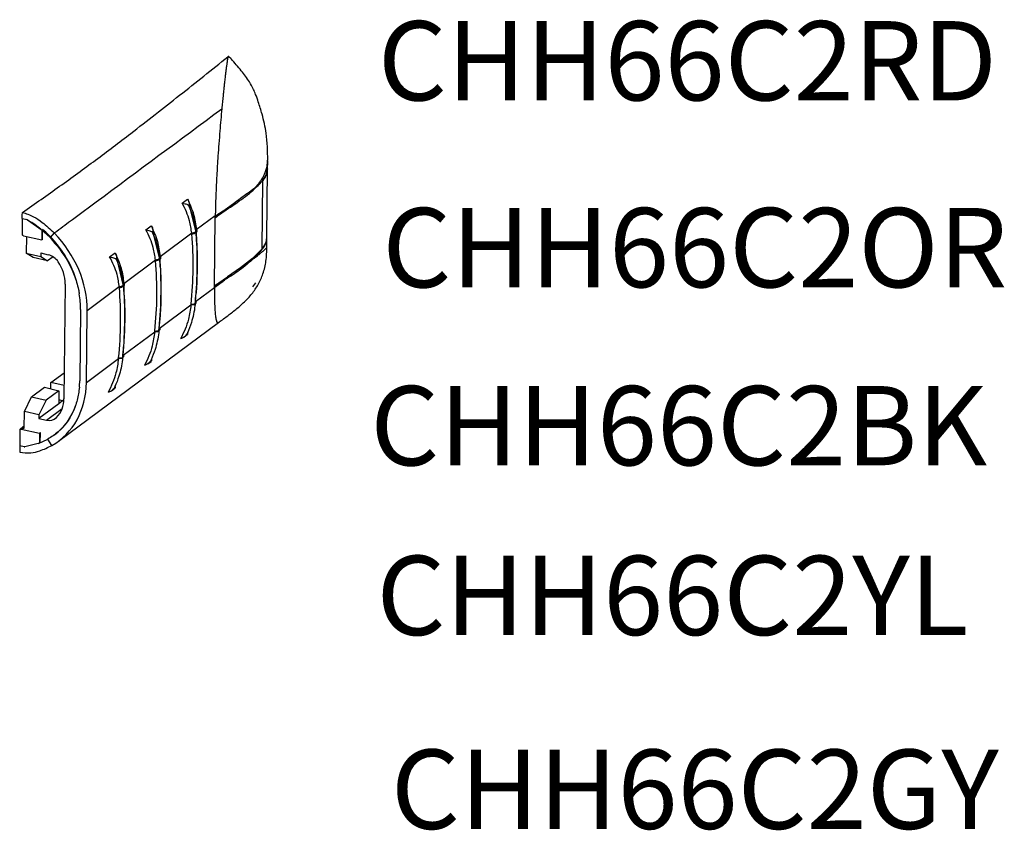
# Model space of a CAD drawing. Extents: x 5 to 292, y 5 to 205.
# Drawn here: x 231 to 264, y 55 to 83 of the extents above; entities that cross this region are included whole.
import ezdxf

# ---------------------------------------------------------------- set-up
doc = ezdxf.new("R2010")
doc.units = 0
doc.layers.get('0').update_dxf_attribs({"linetype": 'CONTINUOUS'})
doc.styles.add('SLDTEXTSTYLE0', font='TXT', dxfattribs={"width": 0.75})

msp = doc.modelspace()

# ---------------------------------------------------------------- linework, layer by layer
at = {"color": 7, "linetype": 'CONTINUOUS'}
for p, q in [((239.5456, 77.8161), (239.5523, 77.8927)), ((239.5223, 75.2717), (239.5476, 77.5534)), ((239.5328, 77.5358), (239.536, 77.5614)), ((239.5452, 77.5352), (239.5531, 77.8158)), ((239.5519, 77.553), (239.5516, 77.5605)), ((239.3655, 74.889), (239.3908, 77.1707)), ((239.1163, 76.9205), (239.2658, 77.0861)), ((236.699, 76.4176), (236.8778, 76.5501)), ((236.9305, 76.3712), (236.907, 76.3538)), ((236.907, 76.3538), (236.9227, 76.3206)), ((236.9453, 76.3374), (236.9305, 76.3712)), ((237.1638, 75.4531), (236.9453, 76.3374)), ((231.368, 75.9014), (231.3619, 75.3515)), ((231.3675, 75.9015), (231.3702, 75.9009)), ((231.3702, 75.9009), (231.3704, 75.9009)), ((231.3704, 75.9009), (231.5192, 75.8689)), ((231.3704, 75.9009), (231.5187, 75.8686)), ((231.5192, 75.8689), (231.5187, 75.8686)), ((231.5192, 75.8689), (231.5207, 75.8685)), ((231.5192, 75.8689), (231.5192, 75.8689)), ((231.5402, 75.857), (231.5207, 75.8685)), ((231.541, 75.8566), (231.5402, 75.857)), ((231.541, 75.8566), (231.5405, 75.8562)), ((231.5405, 75.8562), (232.026, 75.5177)), ((231.541, 75.8566), (231.6906, 75.7655)), ((237.8038, 75.9914), (237.1704, 75.522)), ((237.7777, 73.656), (237.8031, 75.9378)), ((237.8031, 75.9379), (237.8038, 75.9914)), ((231.752, 75.7252), (231.6906, 75.7655)), ((231.752, 75.7252), (231.6906, 75.7655)), ((231.9912, 75.5468), (231.752, 75.7252)), ((232.2944, 75.2705), (231.9912, 75.5468)), ((232.0423, 75.2084), (232.0459, 75.5301)), ((235.4903, 75.5219), (235.6692, 75.6544)), ((237.1691, 75.541), (237.1704, 75.522)), ((231.4033, 75.327), (232.0172, 75.1932)), ((231.5041, 75.3033), (231.4979, 74.7483)), ((232.0208, 75.5205), (232.0172, 75.1932)), ((232.0384, 75.2086), (232.0172, 75.1932)), ((232.0259, 75.5162), (232.026, 75.5177)), ((232.0384, 75.2093), (232.0423, 75.2084)), ((232.4314, 75.4207), (232.2944, 75.2705)), ((235.7218, 75.4755), (235.6983, 75.4581)), ((235.6983, 75.4581), (235.714, 75.4249)), ((235.7367, 75.4416), (235.7218, 75.4755)), ((235.9552, 74.5573), (235.7367, 75.4416)), ((237.0205, 75.4109), (235.9618, 74.6263)), ((237.1571, 75.4737), (237.1593, 75.4497)), ((237.1593, 75.4497), (237.1638, 75.4531)), ((237.1651, 75.4351), (237.1638, 75.4531)), ((239.5232, 74.9386), (239.5211, 75.2528)), ((239.5269, 75.2637), (239.5266, 75.2713)), ((239.3655, 74.889), (239.0454, 74.5654)), ((239.4905, 75.1078), (239.3655, 74.889)), ((231.4979, 74.7483), (231.9809, 74.6364)), ((231.7297, 74.6083), (231.4979, 74.7483)), ((232.2127, 74.4964), (231.7297, 74.6083)), ((231.9822, 74.7557), (231.9809, 74.6364)), ((231.9809, 74.6364), (232.2127, 74.4964)), ((231.9822, 74.7557), (232.2318, 74.6978)), ((232.3925, 74.6287), (232.2127, 74.4964)), ((234.2817, 74.6262), (234.4605, 74.7587)), ((234.5132, 74.5798), (234.4897, 74.5624)), ((234.4897, 74.5624), (234.5054, 74.5292)), ((234.528, 74.5459), (234.5132, 74.5798)), ((234.7465, 73.6616), (234.528, 74.5459)), ((235.9485, 74.578), (235.9507, 74.554)), ((235.9507, 74.554), (235.9552, 74.5573)), ((235.9564, 74.5394), (235.9552, 74.5573)), ((235.9605, 74.6453), (235.9618, 74.6263)), ((239.0454, 74.5654), (238.6444, 74.2575)), ((235.8119, 74.5152), (234.7532, 73.7306)), ((238.6444, 74.2575), (238.2153, 73.9557)), ((237.7777, 73.656), (238.2153, 73.9557)), ((232.7983, 73.7144), (232.7559, 69.8926)), ((234.6032, 73.6195), (233.5324, 72.8259)), ((234.7398, 73.6823), (234.742, 73.6583)), ((234.742, 73.6583), (234.7465, 73.6616)), ((234.7478, 73.6437), (234.7465, 73.6616)), ((234.7518, 73.7495), (234.7532, 73.7306)), ((237.1439, 73.1332), (237.7773, 73.6026)), ((237.7773, 73.6026), (237.7766, 73.4482)), ((237.7773, 73.6026), (237.7777, 73.6559)), ((237.7777, 73.6559), (237.7777, 73.656)), ((239.0571, 73.6277), (239.1589, 73.7635)), ((235.9353, 72.2375), (236.994, 73.0221)), ((237.1328, 73.0609), (237.13, 73.0334)), ((237.1328, 73.0609), (237.1373, 73.0643)), ((237.1373, 73.0643), (237.139, 73.085)), ((237.1567, 73.0854), (237.1581, 73.1062)), ((233.3097, 72.8745), (233.2832, 70.4857)), ((233.5059, 70.4371), (233.5324, 72.8259)), ((232.5741, 68.4779), (237.9139, 72.4352)), ((234.7266, 71.3418), (235.7854, 72.1264)), ((235.9242, 72.1652), (235.9214, 72.1377)), ((235.9242, 72.1652), (235.9287, 72.1685)), ((235.9287, 72.1685), (235.9304, 72.1893)), ((235.948, 72.1896), (235.9495, 72.2105)), ((236.7592, 71.9496), (236.871, 72.0324)), ((236.8592, 72.0521), (236.8827, 72.0695)), ((236.8827, 72.0695), (236.8983, 72.1051)), ((234.7155, 71.2695), (234.7127, 71.242)), ((234.7155, 71.2695), (234.72, 71.2728)), ((234.72, 71.2728), (234.7217, 71.2936)), ((234.7394, 71.2939), (234.7409, 71.3148)), ((233.5059, 70.4371), (234.5767, 71.2307)), ((235.5506, 71.0538), (235.6624, 71.1367)), ((235.6506, 71.1564), (235.6741, 71.1738)), ((235.6741, 71.1738), (235.6897, 71.2094)), ((232.3179, 70.4314), (232.7655, 70.7613)), ((231.6781, 69.9539), (232.1063, 70.2735)), ((232.1063, 70.2735), (232.5893, 70.1615)), ((232.3156, 70.2249), (232.3179, 70.4314)), ((232.7607, 70.3288), (232.3179, 70.4314)), ((234.4419, 70.2607), (234.4655, 70.2781)), ((234.4655, 70.2781), (234.4811, 70.3137)), ((231.4393, 69.4651), (231.6781, 69.9539)), ((231.6781, 69.9539), (232.1611, 69.8419)), ((232.5893, 70.1615), (232.1611, 69.8419)), ((232.5893, 70.1615), (232.5845, 69.7256)), ((234.3419, 70.1581), (234.4537, 70.241)), ((232.5845, 69.7256), (231.921, 69.2339)), ((232.1611, 69.8419), (231.9223, 69.3531)), ((232.7547, 69.8518), (232.5845, 69.7256)), ((232.7138, 69.8214), (232.5859, 69.8511)), ((231.4331, 68.9101), (231.4393, 69.4651)), ((231.9223, 69.3531), (231.4393, 69.4651)), ((231.9223, 69.3531), (231.921, 69.2339)), ((231.3999, 68.9616), (231.29, 68.8681)), ((231.4337, 68.9591), (231.3318, 68.8743)), ((231.4251, 68.9702), (231.4251, 68.9653)), ((231.921, 69.2339), (232.1706, 69.1761)), ((231.29, 68.8681), (231.2839, 68.3181)), ((231.3318, 68.8743), (231.9456, 68.7405)), ((231.9456, 68.7405), (231.9419, 68.4132)), ((231.9668, 68.7573), (231.9456, 68.7405)), ((231.9707, 68.7557), (231.9668, 68.7566)), ((231.9671, 68.432), (231.9707, 68.7557)), ((231.2834, 68.3182), (231.2811, 68.11)), ((231.2834, 68.3182), (231.2868, 68.3205)), ((231.2861, 68.3176), (231.2834, 68.3182)), ((231.2861, 68.3176), (231.2839, 68.3181)), ((231.2863, 68.3176), (231.2861, 68.3176)), ((231.4346, 68.2852), (231.2863, 68.3176)), ((231.9471, 68.4137), (231.4566, 68.2881)), ((231.9113, 68.4003), (232.2197, 68.543)), ((231.9471, 68.4137), (231.9472, 68.4152)), ((231.9684, 68.4325), (231.9519, 68.4191)), ((231.9683, 68.4295), (231.9584, 68.4221)), ((232.3527, 68.3339), (232.2197, 68.543)), ((231.4366, 68.2852), (231.4358, 68.2854)), ((231.4366, 68.2852), (231.4563, 68.2883)), ((231.437, 68.2855), (231.4366, 68.2852))]:
    msp.add_line(p, q, dxfattribs=at)
at = {"color": 8, "linetype": 'CONTINUOUS'}
for p, q in [((239.5296, 77.6338), (239.5456, 77.8161)), ((239.5111, 75.272), (239.4905, 75.1078)), ((239.4994, 74.9106), (239.5197, 74.9405)), ((232.1706, 69.1761), (232.7002, 69.5686))]:
    msp.add_line(p, q, dxfattribs=at)
at = {"color": 7, "linetype": 'CONTINUOUS', "flags": 128}
for points in [[(231.3675, 75.9015), (231.3682, 75.9594), (231.3688, 76.0173), (231.3698, 76.1097)], [(231.9671, 68.4337), (231.9642, 68.4313), (231.9456, 68.4161)]]:
    msp.add_lwpolyline(points, dxfattribs=at)
at = {"color": 7, "linetype": 'CONTINUOUS'}
for centre, radius, start, end in [((229.6818, 72.7462), 3.6566, 15.0357, 49.71937), ((224.6027, 74.3559), 12.4628, 353.97778, 4.75088), ((227.3776, 74.5125), 9.6846, 5.1874, 5.32276), ((236.9992, 75.6227), 0.2358, 275.7088, 312.78619), ((221.7324, 74.4988), 15.4719, 354.93651, 3.79215), ((226.8668, 74.5174), 10.3346, 3.44922, 5.17569), ((224.3532, 74.5215), 12.8444, 2.75647, 4.07372), ((232.0893, 74.1472), 0.5688, 32.74632, 75.4926), ((235.7905, 74.727), 0.2358, 275.7088, 312.78619), ((220.5238, 73.603), 15.4719, 354.93651, 3.79215), ((225.6582, 73.6217), 10.3346, 3.44922, 5.17569), ((231.4711, 73.7073), 1.3272, 0.3077, 34.28293), ((223.394, 73.4602), 12.4628, 353.97778, 4.75088), ((226.169, 73.6168), 9.6846, 5.1874, 5.32276), ((223.1446, 73.6258), 12.8444, 2.75647, 4.07372), ((222.1854, 72.5645), 12.4628, 353.97778, 4.75088), ((224.9603, 72.7211), 9.6846, 5.1874, 5.32276), ((234.5819, 73.8313), 0.2358, 275.7088, 312.78619), ((219.3152, 72.7073), 15.4719, 354.93651, 3.79215), ((224.4495, 72.726), 10.3346, 3.44922, 5.17569), ((221.9359, 72.7301), 12.8444, 2.75647, 4.07372), ((222.2785, 74.5402), 14.9277, 354.31265, 355.66375), ((219.7804, 74.5531), 17.4206, 355.16573, 356.24289), ((222.1493, 74.5259), 14.9207, 354.21547, 354.31694), ((237.0319, 73.4124), 0.3657, 264.47019, 286.0169), ((221.0699, 73.6445), 14.9277, 354.31265, 355.66375), ((218.5718, 73.6574), 17.4206, 355.16573, 356.24289), ((220.9406, 73.6302), 14.9207, 354.21547, 354.31694), ((235.8232, 72.5167), 0.3657, 264.47019, 286.0169), ((219.8613, 72.7488), 14.9277, 354.31265, 355.66375), ((217.3631, 72.7617), 17.4206, 355.16573, 356.24289), ((219.732, 72.7345), 14.9207, 354.21547, 354.31694), ((234.6146, 71.621), 0.3657, 264.47019, 286.0169), ((231.2045, 70.329), 2.0562, 307.01685, 341.4231), ((231.86, 69.8791), 0.896, 316.51878, 0.86424), ((232.2638, 69.52), 0.3564, 254.83568, 313.73549), ((231.0999, 70.5898), 1.7124, 278.73445, 281.21983)]:
    msp.add_arc(centre, radius, start, end, dxfattribs=at)
for centre, major_axis, start_param, end_param in [((230.6376, 73.4571), (-2.0175, 2.5487), 3.9299741, 4.8438984), ((230.6376, 73.4571), (-1.8623, 2.3526), 3.9299741, 4.1149325), ((230.6111, 71.0683), (-2.0175, 2.5487), 3.0160146, 3.9299741), ((230.6111, 71.0683), (-1.8623, 2.3526), 3.8526896, 3.9299741)]:
    msp.add_ellipse(centre, major_axis=major_axis, ratio=0.8146357, start_param=start_param, end_param=end_param, dxfattribs=at)
for points, knots in [([(231.3698, 76.1097), (231.7868, 76.3983), (232.6206, 76.9753), (233.8183, 77.8538), (235.1547, 78.8662), (236.6199, 80.0146), (237.6884, 80.8694), (238.2227, 81.2968)], [0, 0, 0, 0, 0.1705667, 0.3411337, 0.5117418, 0.7558602, 1, 1, 1, 1]), ([(238.2227, 81.2968), (238.2168, 81.2571), (238.2048, 81.1778), (238.1927, 81.0917), (238.1867, 81.0486)], [0, 0, 0, 0, 0.4999124, 1, 1, 1, 1]), ([(238.2535, 81.303), (238.2487, 81.3045), (238.2391, 81.3074), (238.2282, 81.3003), (238.2227, 81.2968)], [0, 0, 0, 0, 0.5007426, 1, 1, 1, 1]), ([(238.3025, 81.2623), (238.3014, 81.2632), (238.2874, 81.2754), (238.2715, 81.2886), (238.2567, 81.3008)], [0, 0, 0, 0, 0.0733799, 1, 1, 1, 1]), ([(238.3381, 81.2161), (238.339, 81.2162), (238.3416, 81.2162), (238.3417, 81.2197), (238.339, 81.2255), (238.3353, 81.231), (238.3319, 81.235), (238.3304, 81.2369)], [0, 0, 0, 0, 0.1895017, 0.5057018, 0.6787587, 0.8547143, 1, 1, 1, 1]), ([(239.5558, 77.8433), (239.5487, 78.1461), (239.5366, 78.665), (239.3892, 79.3146), (239.2599, 79.7427), (239.1606, 80.0184), (239.0683, 80.2452), (238.9207, 80.5163), (238.6424, 80.8679), (238.4491, 81.0948), (238.3419, 81.2206)], [0, 0, 0, 0, 0.2398077, 0.411035, 0.5234135, 0.5926668, 0.6415011, 0.7176138, 0.8434553, 1, 1, 1, 1]), ([(238.1603, 80.85), (238.1554, 80.8113), (238.1455, 80.7339), (238.1357, 80.6516), (238.1307, 80.6104)], [0, 0, 0, 0, 0.499667, 1, 1, 1, 1]), ([(238.1766, 80.9748), (238.1739, 80.9544), (238.1685, 80.9136), (238.163, 80.8712), (238.1603, 80.85)], [0, 0, 0, 0, 0.4998656, 1, 1, 1, 1]), ([(238.1867, 81.0486), (238.185, 81.0365), (238.1817, 81.0122), (238.1783, 80.9873), (238.1766, 80.9748)], [0, 0, 0, 0, 0.4999375, 1, 1, 1, 1]), ([(238.1307, 80.6104), (238.1271, 80.5798), (238.1199, 80.5186), (238.1127, 80.4548), (238.1091, 80.4229)], [0, 0, 0, 0, 0.49967499, 1, 1, 1, 1]), ([(238.0927, 80.2733), (238.0876, 80.2262), (238.0775, 80.132), (238.0674, 80.0332), (238.0624, 79.9837)], [0, 0, 0, 0, 0.499363, 1, 1, 1, 1]), ([(238.1087, 80.4191), (238.106, 80.3951), (238.1007, 80.3472), (238.0953, 80.2979), (238.0927, 80.2733)], [0, 0, 0, 0, 0.4997135, 1, 1, 1, 1]), ([(238.1091, 80.4229), (238.1091, 80.4223), (238.1089, 80.421), (238.1088, 80.4197), (238.1087, 80.4191)], [0, 0, 0, 0, 0.49999277, 1, 1, 1, 1]), ([(238.0624, 79.9837), (238.0556, 79.9156), (238.042, 79.7792), (238.0284, 79.6357), (238.0216, 79.5638)], [0, 0, 0, 0, 0.4988852, 1, 1, 1, 1]), ([(232.4314, 75.4207), (232.4314, 75.4207), (232.4314, 75.4207), (232.4316, 75.4208), (232.4321, 75.4212), (232.4339, 75.4226), (232.4413, 75.4281), (232.4703, 75.4496), (232.5854, 75.535), (233.0447, 75.8753), (234.8785, 77.2345), (236.6249, 78.5287), (238.0216, 79.5638)], [0, 0, 0, 0, 0.0000028, 0.0000226, 0.0000757, 0.0002733, 0.001034, 0.0040175, 0.0158326, 0.0628559, 0.2504745, 1, 1, 1, 1]), ([(238.0216, 79.5638), (238.0102, 79.4407), (237.9885, 79.2048), (237.9556, 78.817), (237.9242, 78.4183), (237.8959, 78.024), (237.8726, 77.6652), (237.8537, 77.3427), (237.8381, 77.0414), (237.8256, 76.7628), (237.8121, 76.41), (237.8071, 76.1598), (237.8038, 75.9914)], [0, 0, 0, 0, 0.1294947, 0.2481992, 0.3797864, 0.4980782, 0.5893862, 0.672835, 0.7490736, 0.8140564, 0.8747867, 1, 1, 1, 1]), ([(239.4482, 77.3825), (239.4648, 77.4221), (239.4981, 77.5015), (239.5191, 77.5897), (239.5296, 77.6338)], [0, 0, 0, 0, 0.49968646, 1, 1, 1, 1]), ([(237.8031, 75.9378), (237.9967, 76.0711), (238.3841, 76.3376), (238.9699, 76.7373), (239.2506, 77.0264), (239.3908, 77.1707)], [0, 0, 0, 0, 0.3336352, 0.6672093, 1, 1, 1, 1]), ([(239.1163, 76.9205), (239.2151, 77.0004), (239.3154, 77.0815), (239.3896, 77.1693), (239.3908, 77.1707)], [0, 0, 0, 0, 0.9837759, 1, 1, 1, 1]), ([(239.2658, 77.0861), (239.3004, 77.132), (239.3697, 77.2237), (239.422, 77.3295), (239.4482, 77.3825)], [0, 0, 0, 0, 0.4994861, 1, 1, 1, 1]), ([(238.1651, 76.2227), (238.3273, 76.3451), (238.6617, 76.5975), (238.9618, 76.8107), (239.1163, 76.9205)], [0, 0, 0, 0, 0.4849498, 1, 1, 1, 1]), ([(236.8778, 76.5502), (236.9549, 76.3792), (237.1039, 76.0491), (237.1479, 75.7063), (237.1691, 75.541)], [0, 0, 0, 0, 0.5177451, 1, 1, 1, 1]), ([(236.8778, 76.5501), (236.8922, 76.5308), (236.9162, 76.4985), (236.9316, 76.4341), (236.9309, 76.3933), (236.9305, 76.3712)], [0, 0, 0, 0, 0.4060613, 0.6795052, 1, 1, 1, 1]), ([(237.0205, 75.4109), (237.0005, 75.5513), (236.966, 75.7932), (236.8479, 76.13), (236.7488, 76.3214), (236.699, 76.4176)], [0, 0, 0, 0, 0.4076174, 0.7019804, 1, 1, 1, 1]), ([(236.699, 76.4176), (236.7319, 76.4115), (236.8154, 76.3959), (236.8767, 76.3699), (236.9067, 76.3539), (236.907, 76.3538)], [0, 0, 0, 0, 0.3919533, 0.9947625, 1, 1, 1, 1]), ([(236.9227, 76.3206), (236.9666, 76.2169), (237.0558, 76.0062), (237.1274, 75.7208), (237.149, 75.5416), (237.1571, 75.4737)], [0, 0, 0, 0, 0.3754833, 0.7632283, 1, 1, 1, 1]), ([(237.8031, 75.9379), (237.8042, 75.9388), (237.926, 76.0354), (238.0461, 76.1295), (238.1651, 76.2227)], [0, 0, 0, 0, 0.0092087, 1, 1, 1, 1]), ([(237.9672, 76.0956), (238.0213, 76.1302), (238.0873, 76.1726), (238.1532, 76.215), (238.1651, 76.2227)], [0, 0, 0, 0, 0.8190987, 1, 1, 1, 1]), ([(231.3698, 76.1097), (231.4948, 76.0682), (231.7264, 75.9912), (232.0857, 75.7468), (232.3019, 75.5428), (232.4314, 75.4207)], [0, 0, 0, 0, 0.3200623, 0.5928458, 1, 1, 1, 1]), ([(231.5405, 75.8562), (231.5387, 75.8572), (231.5351, 75.8593), (231.5278, 75.8634), (231.5224, 75.8665), (231.5187, 75.8686)], [0, 0, 0, 0, 0.2504802, 0.5009603, 1, 1, 1, 1]), ([(237.8038, 75.9914), (237.8311, 76.0087), (237.8856, 76.0434), (237.94, 76.0782), (237.9672, 76.0956)], [0, 0, 0, 0, 0.4999886, 1, 1, 1, 1]), ([(235.6692, 75.6544), (235.7463, 75.4835), (235.8953, 75.1534), (235.9393, 74.8106), (235.9605, 74.6453)], [0, 0, 0, 0, 0.5177451, 1, 1, 1, 1]), ([(235.6692, 75.6544), (235.6835, 75.6351), (235.7076, 75.6028), (235.723, 75.5384), (235.7222, 75.4975), (235.7218, 75.4755)], [0, 0, 0, 0, 0.4060613, 0.6795052, 1, 1, 1, 1]), ([(231.4033, 75.327), (231.3999, 75.3291), (231.393, 75.3332), (231.3792, 75.3414), (231.3688, 75.3474), (231.3619, 75.3515)], [0, 0, 0, 0, 0.2501046, 0.5002092, 1, 1, 1, 1]), ([(232.0259, 75.5162), (232.0255, 75.5166), (232.0247, 75.5173), (232.0229, 75.5187), (232.0217, 75.5198), (232.0208, 75.5205)], [0, 0, 0, 0, 0.250009, 0.500018, 1, 1, 1, 1]), ([(232.2944, 75.2705), (232.5131, 75.0105), (232.84, 74.6219), (233.1131, 74.0107), (233.2232, 73.6472), (233.2608, 73.4377), (233.2698, 73.388)], [0, 0, 0, 0, 0.46252106, 0.69129213, 0.92670183, 1, 1, 1, 1]), ([(235.8119, 74.5152), (235.7918, 74.6556), (235.7574, 74.8975), (235.6393, 75.2343), (235.5402, 75.4257), (235.4903, 75.5219)], [0, 0, 0, 0, 0.4076174, 0.7019804, 1, 1, 1, 1]), ([(235.4903, 75.5219), (235.5233, 75.5158), (235.6068, 75.5002), (235.668, 75.4742), (235.6981, 75.4582), (235.6983, 75.4581)], [0, 0, 0, 0, 0.3919533, 0.9947625, 1, 1, 1, 1]), ([(235.714, 75.4249), (235.7579, 75.3212), (235.8471, 75.1105), (235.9188, 74.8251), (235.9403, 74.6459), (235.9485, 74.578)], [0, 0, 0, 0, 0.3754833, 0.7632283, 1, 1, 1, 1]), ([(237.1571, 75.4737), (237.1549, 75.4714), (237.1471, 75.4633), (237.1245, 75.4457), (237.0819, 75.4239), (237.041, 75.4152), (237.0205, 75.4109)], [0, 0, 0, 0, 0.0782851, 0.2736962, 0.636848, 1, 1, 1, 1]), ([(237.1827, 75.1392), (237.1829, 75.1365), (237.1889, 75.0257), (237.2109, 74.4756), (237.1974, 73.892), (237.1638, 73.4145), (237.1636, 73.4116)], [0, 0, 0, 0, 0.0049795, 0.2029095, 0.9950205, 1, 1, 1, 1]), ([(237.895, 72.4212), (237.9921, 72.4924), (238.1704, 72.6234), (238.4726, 72.8518), (238.7609, 73.099), (239.0272, 73.3819), (239.2515, 73.7091), (239.4144, 74.082), (239.5129, 74.5085), (239.5202, 74.8067), (239.5242, 74.969)], [0, 0, 0, 0, 0.163474, 0.3004016, 0.4162642, 0.5188538, 0.6184358, 0.7260432, 0.8509818, 1, 1, 1, 1]), ([(239.3655, 74.889), (239.3643, 74.8872), (239.2899, 74.7802), (239.1892, 74.6747), (239.0901, 74.5709)], [0, 0, 0, 0, 0.0162159, 1, 1, 1, 1]), ([(239.42, 74.8364), (239.4363, 74.8509), (239.469, 74.8799), (239.4893, 74.9003), (239.4994, 74.9106)], [0, 0, 0, 0, 0.4996865, 1, 1, 1, 1]), ([(234.2816, 74.6262), (234.2816, 74.6262), (234.3159, 74.6214), (234.3971, 74.6035), (234.4594, 74.5785), (234.4894, 74.5625), (234.4897, 74.5624)], [0, 0, 0, 0, 0.0005353, 0.3922799, 0.9947653, 1, 1, 1, 1]), ([(234.6032, 73.6195), (234.5832, 73.7599), (234.5487, 74.0018), (234.4306, 74.3386), (234.3316, 74.5299), (234.2817, 74.6262)], [0, 0, 0, 0, 0.407617, 0.7019802, 1, 1, 1, 1]), ([(234.4605, 74.7587), (234.5377, 74.5878), (234.6866, 74.2577), (234.7306, 73.9149), (234.7518, 73.7495)], [0, 0, 0, 0, 0.5177464, 1, 1, 1, 1]), ([(234.4605, 74.7587), (234.4749, 74.7394), (234.4989, 74.707), (234.5143, 74.6427), (234.5136, 74.6018), (234.5132, 74.5798)], [0, 0, 0, 0, 0.40606127, 0.67950521, 1, 1, 1, 1]), ([(235.9485, 74.578), (235.9462, 74.5757), (235.9385, 74.5676), (235.9159, 74.55), (235.8733, 74.5281), (235.8323, 74.5195), (235.8119, 74.5152)], [0, 0, 0, 0, 0.07828512, 0.27369617, 0.63684801, 1, 1, 1, 1]), ([(239.0901, 74.5709), (238.9353, 74.4361), (238.6348, 74.1743), (238.301, 73.9674), (238.1392, 73.867)], [0, 0, 0, 0, 0.5150443, 1, 1, 1, 1]), ([(239.0901, 74.5709), (239.1, 74.5785), (239.1526, 74.6189), (239.2003, 74.6566), (239.2391, 74.6871)], [0, 0, 0, 0, 0.1875926, 1, 1, 1, 1]), ([(239.2391, 74.6871), (239.2735, 74.7146), (239.3424, 74.7698), (239.3941, 74.8142), (239.42, 74.8364)], [0, 0, 0, 0, 0.4994858, 1, 1, 1, 1]), ([(234.5054, 74.5292), (234.5493, 74.4255), (234.6385, 74.2148), (234.7102, 73.9293), (234.7317, 73.7502), (234.7398, 73.6823)], [0, 0, 0, 0, 0.3754833, 0.7632283, 1, 1, 1, 1]), ([(235.9741, 74.2435), (235.9742, 74.2408), (235.9802, 74.13), (236.0022, 73.5799), (235.9888, 72.9963), (235.9551, 72.5188), (235.9549, 72.5158)], [0, 0, 0, 0, 0.00497951, 0.20290954, 0.99502048, 1, 1, 1, 1]), ([(234.7398, 73.6823), (234.7376, 73.68), (234.7299, 73.6719), (234.7072, 73.6543), (234.6646, 73.6324), (234.6237, 73.6238), (234.6032, 73.6195)], [0, 0, 0, 0, 0.0782851, 0.2736962, 0.636848, 1, 1, 1, 1]), ([(237.7773, 73.6026), (237.8588, 73.6621), (237.9797, 73.7504), (238.1, 73.8384), (238.1392, 73.867)], [0, 0, 0, 0, 0.6746099, 1, 1, 1, 1]), ([(238.1392, 73.867), (238.0203, 73.7961), (237.9004, 73.7245), (237.7789, 73.6565), (237.7777, 73.6559)], [0, 0, 0, 0, 0.9907956, 1, 1, 1, 1]), ([(234.7654, 73.3478), (234.7656, 73.3451), (234.7716, 73.2343), (234.7936, 72.6842), (234.7801, 72.1006), (234.7465, 71.6231), (234.7463, 71.6201)], [0, 0, 0, 0, 0.0049795, 0.2029095, 0.9950205, 1, 1, 1, 1]), ([(236.994, 73.0221), (236.9706, 72.8621), (236.9304, 72.5864), (236.8044, 72.2096), (236.7009, 71.9993), (236.6488, 71.8935)], [0, 0, 0, 0, 0.40762876, 0.70198587, 1, 1, 1, 1]), ([(237.13, 73.0334), (237.1285, 73.0191), (237.1066, 72.8152), (237.0398, 72.4916), (236.9219, 72.2019), (236.8757, 72.0883)], [0, 0, 0, 0, 0.0439204, 0.6252619, 1, 1, 1, 1]), ([(237.13, 73.0334), (237.1278, 73.0326), (237.1212, 73.0302), (237.1006, 73.0251), (237.0595, 73.02), (237.0165, 73.0214), (236.994, 73.0221)], [0, 0, 0, 0, 0.0783226, 0.2355504, 0.5988745, 1, 1, 1, 1]), ([(237.1439, 73.1332), (237.1518, 73.1268), (237.1633, 73.1175), (237.1595, 73.1089), (237.1584, 73.1062)], [0, 0, 0, 0, 0.687074, 1, 1, 1, 1]), ([(235.7854, 72.1264), (235.762, 71.9664), (235.7218, 71.6907), (235.5958, 71.3139), (235.4922, 71.1036), (235.4402, 70.9978)], [0, 0, 0, 0, 0.4076288, 0.7019859, 1, 1, 1, 1]), ([(235.9214, 72.1377), (235.9199, 72.1234), (235.898, 71.9195), (235.8312, 71.5959), (235.7133, 71.3062), (235.6671, 71.1926)], [0, 0, 0, 0, 0.0439204, 0.6252619, 1, 1, 1, 1]), ([(235.9214, 72.1377), (235.9192, 72.1369), (235.9126, 72.1345), (235.892, 72.1294), (235.8508, 72.1243), (235.8079, 72.1257), (235.7854, 72.1264)], [0, 0, 0, 0, 0.0783226, 0.2355504, 0.5988745, 1, 1, 1, 1]), ([(235.9353, 72.2375), (235.9432, 72.2311), (235.9547, 72.2218), (235.9509, 72.2132), (235.9497, 72.2105)], [0, 0, 0, 0, 0.687074, 1, 1, 1, 1]), ([(236.8592, 72.0521), (236.859, 72.0517), (236.8281, 72.0086), (236.7658, 71.9414), (236.6817, 71.907), (236.6488, 71.8935)], [0, 0, 0, 0, 0.0052375, 0.6106769, 1, 1, 1, 1]), ([(236.8757, 72.0883), (236.874, 72.0845), (236.8686, 72.0724), (236.863, 72.0604), (236.8592, 72.0521)], [0, 0, 0, 0, 0.3146149, 1, 1, 1, 1]), ([(236.8827, 72.0695), (236.8836, 72.0546), (236.8844, 72.0388), (236.8715, 72.0333), (236.8707, 72.0329)], [0, 0, 0, 0, 0.9413275, 1, 1, 1, 1]), ([(234.7266, 71.3418), (234.7345, 71.3354), (234.746, 71.3261), (234.7423, 71.3175), (234.7411, 71.3148)], [0, 0, 0, 0, 0.687074, 1, 1, 1, 1]), ([(234.5767, 71.2307), (234.5534, 71.0706), (234.5131, 70.795), (234.3871, 70.4182), (234.2836, 70.2079), (234.2315, 70.1021)], [0, 0, 0, 0, 0.4076288, 0.7019859, 1, 1, 1, 1]), ([(234.7127, 71.242), (234.7112, 71.2277), (234.6894, 71.0238), (234.6225, 70.7002), (234.5046, 70.4105), (234.4584, 70.2969)], [0, 0, 0, 0, 0.0439204, 0.6252619, 1, 1, 1, 1]), ([(234.7127, 71.242), (234.7105, 71.2412), (234.7039, 71.2388), (234.6833, 71.2337), (234.6422, 71.2286), (234.5992, 71.23), (234.5767, 71.2307)], [0, 0, 0, 0, 0.0783226, 0.2355504, 0.5988745, 1, 1, 1, 1]), ([(235.6506, 71.1564), (235.6503, 71.156), (235.6195, 71.1129), (235.5572, 71.0457), (235.4731, 71.0113), (235.4402, 70.9978)], [0, 0, 0, 0, 0.0052375, 0.6106769, 1, 1, 1, 1]), ([(235.6671, 71.1926), (235.6654, 71.1888), (235.6599, 71.1767), (235.6544, 71.1646), (235.6506, 71.1564)], [0, 0, 0, 0, 0.3146149, 1, 1, 1, 1]), ([(235.6741, 71.1738), (235.6749, 71.1589), (235.6758, 71.1431), (235.6628, 71.1376), (235.6621, 71.1372)], [0, 0, 0, 0, 0.9413275, 1, 1, 1, 1]), ([(233.2729, 70.276), (233.2531, 70.1314), (233.2129, 69.8378), (233.0117, 69.3064), (232.681, 68.8451), (232.3373, 68.62), (232.2197, 68.543)], [0, 0, 0, 0, 0.1960872, 0.397906, 0.7939895, 1, 1, 1, 1]), ([(234.4584, 70.2969), (234.4567, 70.2931), (234.4513, 70.281), (234.4457, 70.2689), (234.4419, 70.2607)], [0, 0, 0, 0, 0.3146149, 1, 1, 1, 1]), ([(234.4655, 70.2781), (234.4663, 70.2632), (234.4672, 70.2474), (234.4542, 70.2418), (234.4534, 70.2415)], [0, 0, 0, 0, 0.9413275, 1, 1, 1, 1]), ([(234.4419, 70.2607), (234.4417, 70.2603), (234.4108, 70.2172), (234.3485, 70.15), (234.2644, 70.1155), (234.2315, 70.1021)], [0, 0, 0, 0, 0.0052375, 0.6106769, 1, 1, 1, 1]), ([(231.3999, 68.9616), (231.4034, 68.9621), (231.4104, 68.9631), (231.4208, 68.9646), (231.4286, 68.9658), (231.4329, 68.9665), (231.4338, 68.9666)], [0, 0, 0, 0, 0.3088005, 0.6176018, 0.926403, 1, 1, 1, 1]), ([(231.29, 68.8681), (231.2935, 68.8685), (231.3004, 68.8695), (231.3144, 68.8716), (231.3248, 68.8732), (231.3318, 68.8743)], [0, 0, 0, 0, 0.2501046, 0.5002092, 1, 1, 1, 1]), ([(231.2811, 68.11), (231.4064, 68.097), (231.6385, 68.0728), (232.0015, 68.1598), (232.2211, 68.2687), (232.3527, 68.3339)], [0, 0, 0, 0, 0.32009, 0.5928972, 1, 1, 1, 1]), ([(231.9419, 68.4132), (231.9424, 68.4134), (231.9432, 68.4137), (231.945, 68.4144), (231.9463, 68.4149), (231.9472, 68.4152)], [0, 0, 0, 0, 0.25000899, 0.50001797, 1, 1, 1, 1]), ([(231.4346, 68.2852), (231.4364, 68.2855), (231.4401, 68.2859), (231.4474, 68.2869), (231.4529, 68.2876), (231.4566, 68.2881)], [0, 0, 0, 0, 0.2504802, 0.5009603, 1, 1, 1, 1])]:
    msp.add_open_spline(points, degree=3, knots=knots, dxfattribs=at)
at = {"color": 8, "linetype": 'CONTINUOUS'}
for points, knots in [([(238.3304, 81.2369), (238.3302, 81.2371), (238.3291, 81.2384), (238.3272, 81.2404), (238.3252, 81.2425), (238.3241, 81.2436), (238.3236, 81.2442), (238.3233, 81.2445), (238.3231, 81.2446), (238.3231, 81.2447), (238.323, 81.2447), (238.323, 81.2448), (238.323, 81.2448), (238.323, 81.2448), (238.323, 81.2448), (238.3229, 81.2448), (238.3226, 81.2452), (238.318, 81.2497), (238.3081, 81.2585), (238.2872, 81.2739), (238.2583, 81.2885), (238.2346, 81.294), (238.2227, 81.2968)], [0, 0, 0, 0, 0.0069618, 0.0467547, 0.0677879, 0.0785892, 0.0840613, 0.0868153, 0.0881969, 0.0888887, 0.089235, 0.0894081, 0.0894947, 0.0895381, 0.0895597, 0.0895814, 0.0908961, 0.1016914, 0.241525, 0.3927797, 0.6964474, 1, 1, 1, 1]), ([(239.5365, 77.5539), (239.5346, 77.4988), (239.53, 77.3681), (239.4418, 77.243), (239.3908, 77.1707)], [0, 0, 0, 0, 0.42181028, 1, 1, 1, 1]), ([(239.3908, 77.1707), (239.3923, 77.1728), (239.447, 77.2515), (239.5245, 77.3753), (239.5306, 77.4926), (239.5328, 77.5358)], [0, 0, 0, 0, 0.0174443, 0.6385613, 1, 1, 1, 1]), ([(239.5107, 75.253), (239.5084, 75.2002), (239.5029, 75.0731), (239.4215, 74.9566), (239.367, 74.8908), (239.3655, 74.889)], [0, 0, 0, 0, 0.408717, 0.9838473, 1, 1, 1, 1]), ([(237.7766, 73.4482), (237.7771, 73.3529), (237.7782, 73.1551), (237.7868, 72.9211), (237.8002, 72.7274), (237.8209, 72.5615), (237.8509, 72.4513), (237.8818, 72.4106), (237.9026, 72.4342), (237.9092, 72.4416)], [0, 0, 0, 0, 0.1030461, 0.213963, 0.3344683, 0.4697156, 0.6692713, 0.8949018, 1, 1, 1, 1]), ([(237.1584, 73.1062), (237.1582, 73.1029), (237.1579, 73.0964), (237.1482, 73.0896), (237.1412, 73.0861), (237.139, 73.085)], [0, 0, 0, 0, 0.4201818, 0.8239636, 1, 1, 1, 1]), ([(235.9497, 72.2105), (235.9496, 72.2072), (235.9493, 72.2007), (235.9396, 72.1939), (235.9325, 72.1903), (235.9304, 72.1893)], [0, 0, 0, 0, 0.4201818, 0.8239636, 1, 1, 1, 1]), ([(234.7411, 71.3148), (234.7409, 71.3115), (234.7406, 71.305), (234.7309, 71.2982), (234.7239, 71.2946), (234.7217, 71.2936)], [0, 0, 0, 0, 0.4201818, 0.8239636, 1, 1, 1, 1])]:
    msp.add_open_spline(points, degree=3, knots=knots, dxfattribs=at)
at = {"color": 7, "linetype": 'CONTINUOUS'}
for points in [[(237.1691, 75.541), (237.1743, 75.5342), (237.1847, 75.5205), (237.1877, 75.4978), (237.1819, 75.4747), (237.1699, 75.4603), (237.1638, 75.4531)], [(237.1704, 75.522), (237.1756, 75.5152), (237.186, 75.5015), (237.189, 75.4787), (237.1832, 75.4557), (237.1712, 75.4412), (237.1651, 75.434)], [(235.9604, 74.6453), (235.9656, 74.6384), (235.976, 74.6248), (235.9791, 74.602), (235.9733, 74.579), (235.9612, 74.5646), (235.9552, 74.5573)], [(235.9618, 74.6263), (235.967, 74.6195), (235.9773, 74.6058), (235.9804, 74.583), (235.9746, 74.5599), (235.9625, 74.5455), (235.9565, 74.5382)], [(234.7518, 73.7496), (234.757, 73.7427), (234.7674, 73.7291), (234.7704, 73.7063), (234.7646, 73.6833), (234.7526, 73.6689), (234.7465, 73.6616)], [(234.7532, 73.7306), (234.7583, 73.7238), (234.7687, 73.7101), (234.7717, 73.6873), (234.7659, 73.6642), (234.7539, 73.6498), (234.7478, 73.6425)], [(237.1422, 73.1121), (237.1474, 73.1078), (237.1578, 73.0992), (237.161, 73.0864), (237.1553, 73.0743), (237.1433, 73.0676), (237.1373, 73.0643)], [(235.9335, 72.2164), (235.9387, 72.2121), (235.9492, 72.2035), (235.9523, 72.1907), (235.9467, 72.1786), (235.9347, 72.1719), (235.9287, 72.1685)], [(234.7249, 71.3207), (234.7301, 71.3164), (234.7405, 71.3078), (234.7437, 71.295), (234.738, 71.2829), (234.726, 71.2762), (234.72, 71.2728)]]:
    msp.add_open_spline(points, degree=3, dxfattribs=at)

# ---------------------------------------------------------------- texts
at = {"color": 7, "linetype": 'CONTINUOUS', "char_height": 2.64583, "attachment_point": 2, "style": 'SLDTEXTSTYLE0'}
for s, insert in [('CHH66C2RD', (253.5503, 82.4883)), ('CHH66C2OR', (253.7984, 76.2555)), ('CHH66C2BK', (253.2609, 70.3171)), ('CHH66C2YL', (253.0542, 64.6552)), ('CHH66C2GY', (253.7984, 58.1907))]:
    msp.add_mtext(s, dxfattribs=dict(at, insert=insert))

doc.saveas('drawing.dxf')
